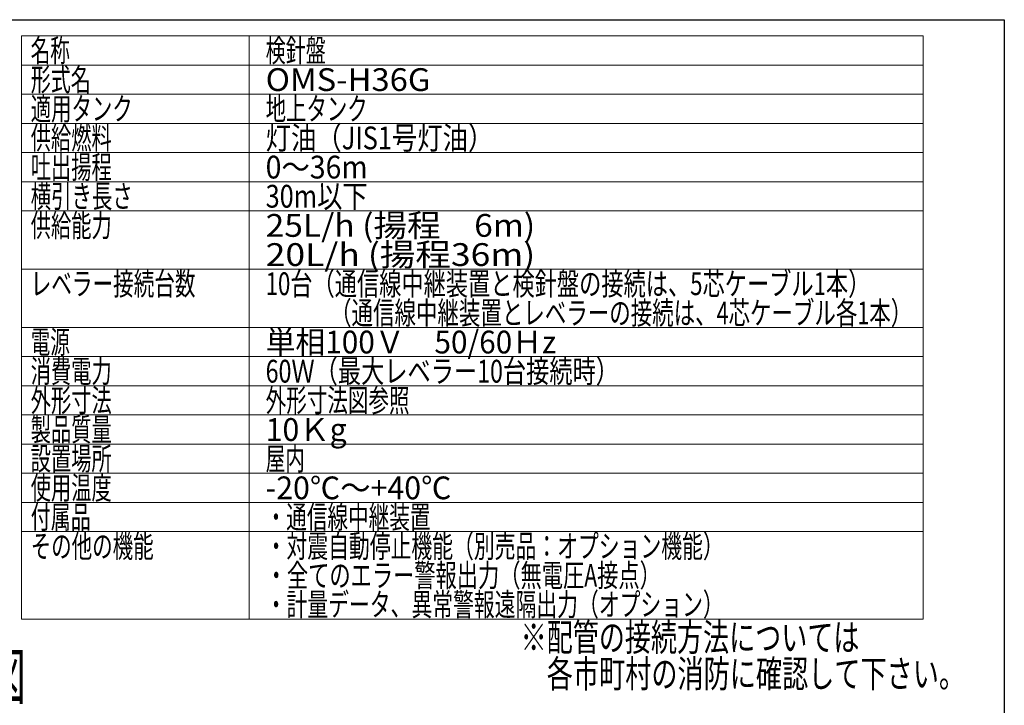
# Model space of a CAD drawing. Units: millimetres. Extents: x -24353 to 10964, y -31312 to 1058.
# Drawn here: x 469 to 1010, y 326 to 703 of the extents above; entities that cross this region are included whole.
import ezdxf
from ezdxf.enums import TextEntityAlignment as Align

# ---------------------------------------------------------------- set-up
doc = ezdxf.new("R2010")
doc.units = ezdxf.units.MM
doc.header["$LTSCALE"] = 1.25
doc.layers.add('ZUWAKU', color=7, linetype='Continuous')
doc.styles.add('dcStyle0', font='ＭＳ ゴシック', dxfattribs={"width": 0.8})
doc.styles.add('dcStyle1', font='txt.shx', dxfattribs={"width": 0.7, "bigfont": 'bigfont'})

# ---------------------------------------------------------------- blocks, each defined once
blk = doc.blocks.new('DC_GROUP_OMS-H36G\u30002019.7_1')
at = {"layer": 'ZUWAKU', "color": 5, "linetype": 'Continuous', "lineweight": 25}
for p, q in [((-950, 702.5), (1010, 702.5)), ((1010, 702.5), (1010, -702.5))]:
    blk.add_line(p, q, dxfattribs=at)

msp = doc.modelspace()

# ---------------------------------------------------------------- linework, layer by layer
at = {"layer": 'ZUWAKU', "color": 4, "linetype": 'Continuous', "lineweight": 13}
for p, q in [((470.454, 693.627), (470.454, 373.627)), ((470.454, 693.627), (965.454, 693.627)), ((595.454, 693.627), (595.454, 373.627)), ((965.454, 693.627), (965.454, 373.627)), ((470.454, 677.627), (965.454, 677.627)), ((470.454, 661.627), (965.454, 661.627)), ((470.454, 645.627), (965.454, 645.627)), ((470.454, 629.627), (965.454, 629.627)), ((470.454, 613.627), (965.454, 613.627)), ((470.454, 597.627), (965.454, 597.627)), ((470.454, 565.627), (965.454, 565.627)), ((470.454, 533.627), (965.454, 533.627)), ((470.454, 517.627), (965.454, 517.627)), ((470.454, 501.627), (965.454, 501.627)), ((470.454, 485.627), (965.454, 485.627)), ((470.454, 469.627), (965.454, 469.627)), ((470.454, 453.627), (965.454, 453.627)), ((470.454, 437.627), (965.454, 437.627)), ((470.454, 421.627), (965.454, 421.627)), ((470.454, 373.627), (965.454, 373.627))]:
    msp.add_line(p, q, dxfattribs=at)

# ---------------------------------------------------------------- block references
at = {"layer": 'ZUWAKU', "linetype": 'Continuous'}
msp.add_blockref('DC_GROUP_OMS-H36G\u30002019.7_1', (0, 0), dxfattribs=at)

# ---------------------------------------------------------------- texts
at = {"layer": 'ZUWAKU', "color": 4, "style": 'dcStyle1'}
for s, height, width, p, p2 in [('名称', 12.5, 1.094545, (475.454, 679.377), (496.954, 679.377)), ('検針盤', 12.5, 1.087059, (604.454, 679.377), (637.454, 679.377)), ('形式名', 12.5, 1.087059, (475.454, 663.377), (508.454, 663.377)), ('OMS-H36G', 12.5, 0.883953, (604.454, 663.377), (694.954, 663.377)), ('適用タンク', 12.5, 1.081379, (475.454, 647.377), (531.454, 647.377)), ('地上タンク', 12.5, 1.081379, (604.454, 647.377), (660.454, 647.377)), ('供給燃料', 12.5, 1.083478, (475.454, 631.377), (519.954, 631.377)), ('灯油（JIS1号灯油）', 12.5, 1.122995, (604.454, 631.377), (729.454, 631.377)), ('吐出揚程', 12.5, 1.083478, (475.454, 615.377), (519.954, 615.377)), ('0～36m', 12.5, 0.904615, (604.454, 615.377), (660.454, 615.377)), ('横引き長さ', 12.5, 1.081379, (475.454, 599.377), (531.454, 599.377)), ('30m以下', 12.5, 0.913398, (604.454, 599.377), (660.454, 599.377)), ('供給能力', 12.5, 1.083478, (475.454, 583.377), (519.954, 583.377)), ('25L/h (揚程\u30006m)', 12.5, 1.00664, (604.454, 583.377), (752.454, 583.377)), ('20L/h (揚程36m)', 12.5, 0.998554, (604.454, 567.377), (752.454, 567.377)), ('レベラー接続台数', 12.5, 1.078298, (475.454, 551.377), (565.954, 551.377)), ('10台（通信線中継装置と検針盤の接続は、5芯ケーブル1本）', 12.5, 1.058368, (604.454, 551.377), (936.454, 551.377)), ('\u3000\u3000\u3000（通信線中継装置とレベラーの接続は、4芯ケーブル各1本）', 12.5, 1.066905, (604.454, 535.377), (959.454, 535.377)), ('電源', 12.5, 1.094545, (475.454, 519.377), (496.954, 519.377)), ('単相100Ｖ\u300050/60Ｈz', 12.5, 1.007368, (604.454, 519.377), (763.954, 519.377)), ('消費電力', 12.5, 1.083478, (475.454, 503.377), (519.954, 503.377)), ('60Ｗ（最大レベラー10台接続時）', 12.5, 1.047974, (604.454, 503.377), (798.454, 503.377)), ('外形寸法', 12.5, 1.083478, (475.454, 487.377), (519.954, 487.377)), ('外形寸法図参照', 12.5, 1.079024, (604.454, 487.377), (683.454, 487.377)), ('製品質量', 12.5, 1.083478, (475.454, 471.377), (519.954, 471.377)), ('10Ｋg', 12.5, 1.02411, (604.454, 471.377), (648.954, 471.377)), ('設置場所', 12.5, 1.083478, (475.454, 455.377), (519.954, 455.377)), ('屋内', 12.5, 1.094545, (604.454, 455.377), (625.954, 455.377)), ('使用温度', 12.5, 1.083478, (475.454, 439.377), (519.954, 439.377)), ('-20℃～+40℃', 12.5, 0.936393, (604.454, 439.377), (706.454, 439.377)), ('付属品', 12.5, 1.087059, (475.454, 423.377), (508.454, 423.377)), ('・通信線中継装置', 12.5, 1.078298, (604.454, 423.377), (694.954, 423.377)), ('その他の機能', 12.5, 1.08, (475.454, 407.377), (542.954, 407.377)), ('・対震自動停止機能（別売品：オプション機能）', 12.5, 1.075115, (604.454, 407.377), (855.954, 407.377)), ('・全てのエラー警報出力（無電圧A接点）', 12.5, 1.075398, (604.454, 391.377), (821.454, 391.377)), ('・計量データ、異常警報遠隔出力（オプション）', 12.5, 1.075115, (604.454, 375.377), (855.954, 375.377)), ('※配管の接続方法については', 15, 1.127273, (744.454, 356.127), (930.454, 356.127)), ('\u3000各市町村の消防に確認して下さい。', 15, 1.127393, (744.454, 336.127), (988.454, 336.127))]:
    msp.add_text(s, height=height, dxfattribs=dict(at, width=width)).set_placement(p, p2, align=Align.FIT)
at = {"layer": 'ZUWAKU', "color": 3, "style": 'dcStyle0', "width": 0.615385}
msp.add_text('■設置寸法図', height=25, dxfattribs=at).set_placement((352.664, 329.653), (472.664, 329.653), align=Align.FIT)

doc.saveas('drawing.dxf')
